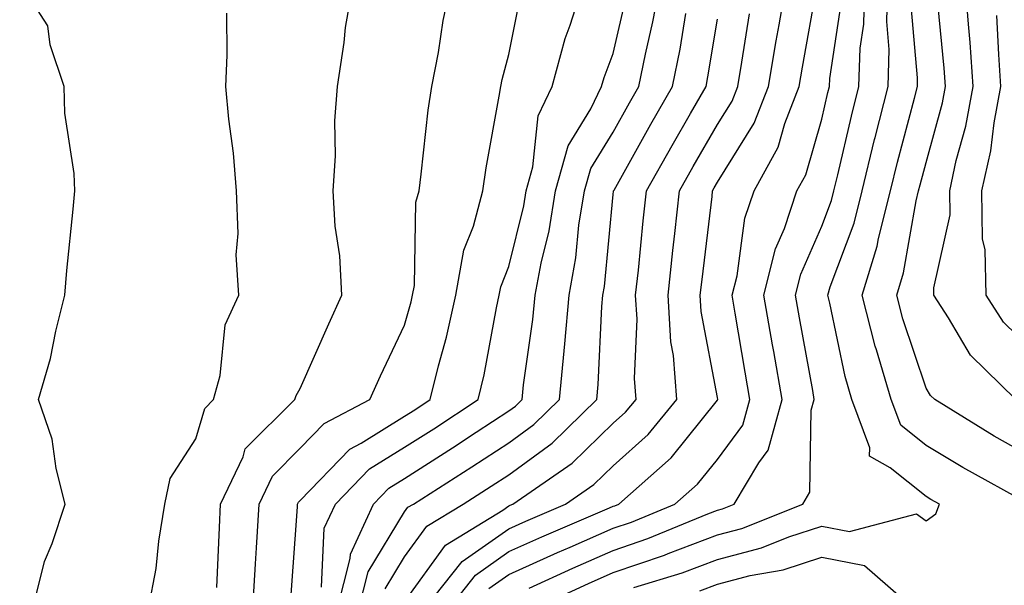
# Model space of a CAD drawing. Units: inches. Extents: x 1037123 to 1039763, y 7231898 to 7234538.
# Drawn here: x 1037611 to 1037706, y 7234194 to 7234248 of the extents above; entities that cross this region are included whole.
import ezdxf

# ---------------------------------------------------------------- set-up
doc = ezdxf.new("R2010")
doc.units = ezdxf.units.IN
doc.header["$MEASUREMENT"] = 0
doc.layers.add('Contour_10377231', color=7, linetype='Continuous', true_color=0xad86a0)

msp = doc.modelspace()

# ---------------------------------------------------------------- linework, layer by layer
at = {"layer": 'Contour_10377231'}
for points in [[(1037612.425, 7234191.92, 3037), (1037613.538, 7234196.432, 3037), (1037614.261, 7234198.131, 3037), (1037615.511, 7234201.92, 3037), (1037614.651, 7234205.328, 3037), (1037614.261, 7234208.131, 3037), (1037612.972, 7234211.92, 3037), (1037614.124, 7234215.846, 3037), (1037614.612, 7234218.483, 3037), (1037615.472, 7234221.92, 3037), (1037615.667, 7234224.293, 3037), (1037616.292, 7234230.152, 3037), (1037616.448, 7234231.92, 3037), (1037616.39, 7234233.58, 3037), (1037615.491, 7234239.352, 3037), (1037615.413, 7234241.92, 3037), (1037614.085, 7234245.895, 3037), (1037613.851, 7234247.721, 3037), (1037611.155, 7234251.92, 3037)], [(1037630.062, 7234193.932, 3035), (1037630.296, 7234199.684, 3035), (1037630.413, 7234201.92, 3035), (1037632.562, 7234206.432, 3035), (1037632.776, 7234207.193, 3035), (1037637.542, 7234211.92, 3035), (1037637.659, 7234212.311, 3035), (1037638.05, 7234212.985, 3035), (1037640.784, 7234219.195, 3035), (1037642.034, 7234221.92, 3035), (1037641.839, 7234225.709, 3035), (1037641.409, 7234228.551, 3035), (1037641.194, 7234231.92, 3035), (1037641.429, 7234235.289, 3035), (1037641.351, 7234238.629, 3035), (1037641.605, 7234241.92, 3035), (1037642.249, 7234246.119, 3035), (1037642.386, 7234247.574, 3035), (1037643.167, 7234251.92, 3035)], [(1037633.519, 7234191.92, 3034), (1037633.753, 7234196.207, 3034), (1037633.87, 7234197.74, 3034), (1037634.105, 7234201.92, 3034), (1037635.374, 7234204.596, 3034), (1037638.05, 7234207.262, 3034), (1037640.335, 7234209.625, 3034), (1037644.73, 7234211.92, 3034), (1037645.745, 7234214.215, 3034), (1037648.05, 7234219.068, 3034), (1037648.675, 7234221.285, 3034), (1037648.812, 7234221.92, 3034), (1037648.987, 7234222.858, 3034), (1037649.144, 7234230.826, 3034), (1037649.437, 7234231.92, 3034), (1037649.651, 7234233.522, 3034), (1037650.316, 7234239.654, 3034), (1037650.667, 7234241.92, 3034), (1037651.292, 7234245.172, 3034), (1037651.741, 7234248.229, 3034), (1037652.562, 7234251.92, 3034)], [(1037640.081, 7234193.951, 3032), (1037640.355, 7234199.606, 3032), (1037641.429, 7234201.92, 3032), (1037644.691, 7234205.279, 3032), (1037648.05, 7234207.36, 3032), (1037650.843, 7234209.127, 3032), (1037655.101, 7234211.92, 3032), (1037655.687, 7234214.293, 3032), (1037656.859, 7234220.729, 3032), (1037657.112, 7234221.92, 3032), (1037657.269, 7234222.711, 3032), (1037658.05, 7234224.664, 3032), (1037659.476, 7234230.494, 3032), (1037659.71, 7234231.92, 3032), (1037660.355, 7234234.235, 3032), (1037660.862, 7234239.108, 3032), (1037662.21, 7234241.92, 3032), (1037663.441, 7234246.529, 3032), (1037663.929, 7234247.799, 3032), (1037665.237, 7234251.92, 3032)], [(1037643.655, 7234191.92, 3030), (1037644.554, 7234195.416, 3030), (1037648.05, 7234201.168, 3030), (1037648.362, 7234201.608, 3030), (1037648.89, 7234201.92, 3030), (1037654.495, 7234205.475, 3030), (1037658.05, 7234207.789, 3030), (1037660.433, 7234209.527, 3030), (1037662.894, 7234211.92, 3030), (1037663.362, 7234216.608, 3030), (1037663.401, 7234217.262, 3030), (1037663.812, 7234221.92, 3030), (1037664.476, 7234225.494, 3030), (1037664.769, 7234228.639, 3030), (1037665.296, 7234231.92, 3030), (1037665.901, 7234234.068, 3030), (1037668.05, 7234237.555, 3030), (1037669.612, 7234240.358, 3030), (1037670.511, 7234241.92, 3030), (1037671.155, 7234245.016, 3030), (1037671.859, 7234248.111, 3030), (1037672.581, 7234251.92, 3030)], [(1037652.327, 7234191.92, 3026), (1037654.847, 7234195.113, 3026), (1037658.05, 7234197.369, 3026), (1037661.194, 7234198.785, 3026), (1037667.698, 7234201.559, 3026), (1037668.05, 7234201.715, 3026), (1037668.206, 7234201.764, 3026), (1037668.577, 7234201.92, 3026), (1037673.616, 7234206.344, 3026), (1037678.05, 7234211.861, 3026), (1037678.089, 7234211.92, 3026), (1037678.069, 7234211.949, 3026), (1037678.05, 7234212.115, 3026), (1037676.487, 7234220.367, 3026), (1037676.39, 7234221.92, 3026), (1037676.566, 7234223.414, 3026), (1037677.523, 7234231.383, 3026), (1037677.581, 7234231.92, 3026), (1037677.737, 7234232.223, 3026), (1037678.05, 7234232.75, 3026), (1037681.566, 7234238.404, 3026), (1037682.933, 7234241.92, 3026), (1037683.675, 7234246.295, 3026), (1037683.948, 7234247.818, 3026), (1037684.651, 7234251.92, 3026)], [(1037660.472, 7234191.92, 3023), (1037665.667, 7234194.313, 3023), (1037668.05, 7234195.358, 3023), (1037672.952, 7234197.027, 3023), (1037673.304, 7234197.174, 3023), (1037678.05, 7234198.981, 3023), (1037680.394, 7234199.586, 3023), (1037686.214, 7234201.92, 3023), (1037686.898, 7234203.072, 3023), (1037687.034, 7234210.904, 3023), (1037687.327, 7234211.92, 3023), (1037687.171, 7234212.809, 3023), (1037685.901, 7234219.772, 3023), (1037685.53, 7234221.92, 3023), (1037686.038, 7234223.942, 3023), (1037688.05, 7234228.541, 3023), (1037688.968, 7234231.002, 3023), (1037689.202, 7234231.92, 3023), (1037689.573, 7234233.443, 3023), (1037690.882, 7234239.088, 3023), (1037691.605, 7234241.92, 3023), (1037691.722, 7234245.592, 3023), (1037692.073, 7234247.897, 3023), (1037692.171, 7234251.92, 3023)], [(1037670.042, 7234193.912, 3022), (1037674.651, 7234195.318, 3022), (1037678.05, 7234196.617, 3022), (1037682.269, 7234197.711, 3022), (1037684.886, 7234198.766, 3022), (1037688.05, 7234199.791, 3022), (1037690.687, 7234199.274, 3022), (1037697.112, 7234200.983, 3022), (1037698.05, 7234200.318, 3022), (1037698.987, 7234200.973, 3022), (1037699.319, 7234201.92, 3022), (1037698.499, 7234202.369, 3022), (1037698.05, 7234202.643, 3022), (1037694.593, 7234205.377, 3022), (1037692.62, 7234206.5, 3022), (1037692.659, 7234207.32, 3022), (1037690.921, 7234211.92, 3022), (1037690.276, 7234214.137, 3022), (1037688.812, 7234221.168, 3022), (1037688.616, 7234221.92, 3022), (1037688.851, 7234222.731, 3022), (1037691.136, 7234228.834, 3022), (1037691.917, 7234231.92, 3022), (1037693.109, 7234236.852, 3022), (1037693.167, 7234237.037, 3022), (1037694.398, 7234241.92, 3022), (1037694.515, 7234245.445, 3022), (1037694.28, 7234248.151, 3022), (1037694.378, 7234251.92, 3022)], [(1037706.644, 7234211.92, 3019), (1037702.308, 7234216.168, 3019), (1037700.198, 7234219.772, 3019), (1037698.792, 7234221.92, 3019), (1037698.773, 7234222.643, 3019), (1037700.355, 7234229.625, 3019), (1037700.316, 7234231.92, 3019), (1037700.941, 7234234.82, 3019), (1037701.859, 7234238.111, 3019), (1037702.562, 7234241.92, 3019), (1037702.269, 7234246.139, 3019), (1037702.093, 7234247.877, 3019), (1037701.78, 7234251.92, 3019)], [(1037637.151, 7234192.818, 3033), (1037637.776, 7234201.647, 3033), (1037637.796, 7234201.92, 3033), (1037637.874, 7234202.096, 3033), (1037638.05, 7234202.272, 3033), (1037642.796, 7234207.184, 3033), (1037643.89, 7234207.75, 3033), (1037648.05, 7234210.328, 3033), (1037649.026, 7234210.953, 3033), (1037650.491, 7234211.92, 3033), (1037651.292, 7234215.172, 3033), (1037652.073, 7234217.897, 3033), (1037652.972, 7234221.92, 3033), (1037653.734, 7234226.236, 3033), (1037654.671, 7234228.531, 3033), (1037655.55, 7234231.92, 3033), (1037655.862, 7234234.117, 3033), (1037657.132, 7234241.002, 3033), (1037657.269, 7234241.92, 3033), (1037657.405, 7234242.574, 3033), (1037658.05, 7234244.967, 3033), (1037659.202, 7234250.758, 3033)], [(1037641.605, 7234191.92, 3031), (1037642.835, 7234196.705, 3031), (1037642.855, 7234197.115, 3031), (1037645.062, 7234201.92, 3031), (1037646.526, 7234203.434, 3031), (1037648.05, 7234204.381, 3031), (1037652.659, 7234207.311, 3031), (1037654.925, 7234208.795, 3031), (1037658.05, 7234210.836, 3031), (1037658.675, 7234211.295, 3031), (1037659.319, 7234211.92, 3031), (1037659.456, 7234213.336, 3031), (1037660.355, 7234219.606, 3031), (1037660.569, 7234221.92, 3031), (1037661.136, 7234225.006, 3031), (1037661.898, 7234228.082, 3031), (1037662.503, 7234231.92, 3031), (1037663.734, 7234236.246, 3031), (1037665.901, 7234239.781, 3031), (1037666.937, 7234241.92, 3031), (1037667.171, 7234242.789, 3031), (1037668.05, 7234245.084, 3031), (1037669.319, 7234250.641, 3031)], [(1037656.136, 7234193.824, 3025), (1037658.05, 7234195.172, 3025), (1037662.698, 7234197.272, 3025), (1037663.929, 7234197.799, 3025), (1037668.05, 7234199.596, 3025), (1037669.788, 7234200.192, 3025), (1037673.968, 7234201.92, 3025), (1037676.136, 7234203.824, 3025), (1037678.05, 7234206.197, 3025), (1037680.491, 7234209.488, 3025), (1037681.155, 7234211.92, 3025), (1037680.706, 7234214.567, 3025), (1037679.749, 7234220.211, 3025), (1037679.456, 7234221.92, 3025), (1037679.925, 7234223.795, 3025), (1037680.667, 7234229.303, 3025), (1037681.546, 7234231.92, 3025), (1037683.851, 7234236.119, 3025), (1037684.495, 7234238.365, 3025), (1037685.882, 7234241.92, 3025), (1037686.194, 7234243.776, 3025), (1037687.581, 7234251.461, 3025)], [(1037708.05, 7234206.471, 3020), (1037704.573, 7234208.434, 3020), (1037698.87, 7234211.92, 3020), (1037698.46, 7234212.33, 3020), (1037698.05, 7234213.024, 3020), (1037695.804, 7234219.674, 3020), (1037695.237, 7234221.92, 3020), (1037695.882, 7234224.078, 3020), (1037697.093, 7234230.973, 3020), (1037697.327, 7234231.92, 3020), (1037697.484, 7234232.496, 3020), (1037698.05, 7234234.645, 3020), (1037699.612, 7234240.348, 3020), (1037699.905, 7234241.92, 3020), (1037699.788, 7234243.658, 3020), (1037699.066, 7234250.914, 3020)], [(1037659.984, 7234193.854, 3024), (1037664.183, 7234195.787, 3024), (1037668.05, 7234197.477, 3024), (1037671.37, 7234198.61, 3024), (1037677.112, 7234200.983, 3024), (1037678.05, 7234201.344, 3024), (1037678.519, 7234201.461, 3024), (1037679.651, 7234201.92, 3024), (1037681.995, 7234205.865, 3024), (1037682.894, 7234207.076, 3024), (1037684.241, 7234211.92, 3024), (1037683.441, 7234216.539, 3024), (1037683.323, 7234217.184, 3024), (1037682.503, 7234221.92, 3024), (1037683.597, 7234226.373, 3024), (1037684.456, 7234228.326, 3024), (1037685.667, 7234231.92, 3024), (1037686.507, 7234233.463, 3024), (1037688.05, 7234238.785, 3024), (1037688.636, 7234241.334, 3024), (1037688.792, 7234241.92, 3024), (1037688.812, 7234242.682, 3024), (1037689.925, 7234250.045, 3024)], [(1037707.933, 7234201.92, 3021), (1037701.566, 7234205.436, 3021), (1037698.05, 7234207.535, 3021), (1037695.609, 7234209.479, 3021), (1037694.691, 7234211.92, 3021), (1037693.304, 7234216.676, 3021), (1037693.167, 7234217.037, 3021), (1037691.917, 7234221.92, 3021), (1037693.343, 7234226.617, 3021), (1037693.48, 7234227.35, 3021), (1037694.632, 7234231.92, 3021), (1037695.296, 7234234.674, 3021), (1037696.917, 7234240.797, 3021), (1037697.21, 7234241.92, 3021), (1037697.23, 7234242.731, 3021), (1037696.546, 7234250.406, 3021)], [(1037623.499, 7234191.92, 3036), (1037624.241, 7234195.738, 3036), (1037624.495, 7234198.365, 3036), (1037625.081, 7234201.92, 3036), (1037625.589, 7234204.371, 3036), (1037628.05, 7234208.17, 3036), (1037628.89, 7234211.08, 3036), (1037629.73, 7234211.92, 3036), (1037630.374, 7234214.244, 3036), (1037630.862, 7234219.098, 3036), (1037632.151, 7234221.92, 3036), (1037631.917, 7234225.787, 3036), (1037632.112, 7234227.848, 3036), (1037631.937, 7234231.92, 3036), (1037631.663, 7234235.524, 3036), (1037631.194, 7234238.776, 3036), (1037630.921, 7234241.92, 3036), (1037631.058, 7234244.918, 3036), (1037631.019, 7234248.951, 3036)], [(1037646.175, 7234193.795, 3029), (1037648.05, 7234196.871, 3029), (1037650.179, 7234199.801, 3029), (1037653.655, 7234201.92, 3029), (1037656.351, 7234203.619, 3029), (1037658.05, 7234204.733, 3029), (1037662.21, 7234207.76, 3029), (1037666.468, 7234211.92, 3029), (1037666.605, 7234213.365, 3029), (1037666.956, 7234220.836, 3029), (1037667.054, 7234221.92, 3029), (1037667.21, 7234222.76, 3029), (1037668.05, 7234231.568, 3029), (1037668.089, 7234231.891, 3029), (1037668.089, 7234231.92, 3029), (1037668.128, 7234231.998, 3029), (1037671.663, 7234238.307, 3029), (1037673.734, 7234241.92, 3029), (1037674.456, 7234245.504, 3029), (1037675.023, 7234248.893, 3029)], [(1037650.003, 7234191.92, 3027), (1037653.577, 7234196.402, 3027), (1037658.05, 7234199.557, 3027), (1037659.671, 7234200.289, 3027), (1037663.48, 7234201.92, 3027), (1037666.194, 7234203.785, 3027), (1037668.05, 7234205.592, 3027), (1037671.39, 7234208.58, 3027), (1037674.163, 7234211.92, 3027), (1037673.831, 7234216.139, 3027), (1037673.577, 7234217.447, 3027), (1037673.304, 7234221.92, 3027), (1037673.773, 7234226.207, 3027), (1037673.948, 7234227.828, 3027), (1037674.417, 7234231.92, 3027), (1037675.726, 7234234.244, 3027), (1037678.05, 7234238.277, 3027), (1037679.437, 7234240.524, 3027), (1037679.984, 7234241.92, 3027), (1037680.374, 7234244.254, 3027), (1037681.116, 7234248.863, 3027)], [(1037648.05, 7234192.565, 3028), (1037651.976, 7234197.994, 3028), (1037657.484, 7234201.344, 3028), (1037658.05, 7234201.754, 3028), (1037658.167, 7234201.803, 3028), (1037658.441, 7234201.92, 3028), (1037664.124, 7234205.846, 3028), (1037668.05, 7234209.654, 3028), (1037669.241, 7234210.729, 3028), (1037670.237, 7234211.92, 3028), (1037670.081, 7234213.942, 3028), (1037670.355, 7234219.625, 3028), (1037670.198, 7234221.92, 3028), (1037670.472, 7234224.332, 3028), (1037670.921, 7234229.039, 3028), (1037671.253, 7234231.92, 3028), (1037673.694, 7234236.276, 3028), (1037675.472, 7234239.342, 3028), (1037676.956, 7234241.92, 3028), (1037677.132, 7234242.838, 3028), (1037678.05, 7234248.365, 3028)], [(1037708.05, 7234216.813, 3018), (1037705.472, 7234219.352, 3018), (1037703.792, 7234221.92, 3018), (1037703.714, 7234226.256, 3018), (1037703.46, 7234227.32, 3018), (1037703.401, 7234231.92, 3018), (1037704.241, 7234235.738, 3018), (1037704.573, 7234238.443, 3018), (1037705.218, 7234241.92, 3018), (1037705.003, 7234244.967, 3018), (1037704.827, 7234248.707, 3018)], [(1037676.351, 7234193.61, 3021), (1037678.05, 7234194.254, 3021), (1037681.194, 7234195.074, 3021), (1037684.339, 7234195.621, 3021), (1037688.05, 7234196.832, 3021), (1037692.151, 7234196.031, 3021), (1037696.859, 7234191.92, 3021)]]:
    msp.add_polyline3d(points, dxfattribs=at)

doc.saveas('drawing.dxf')
